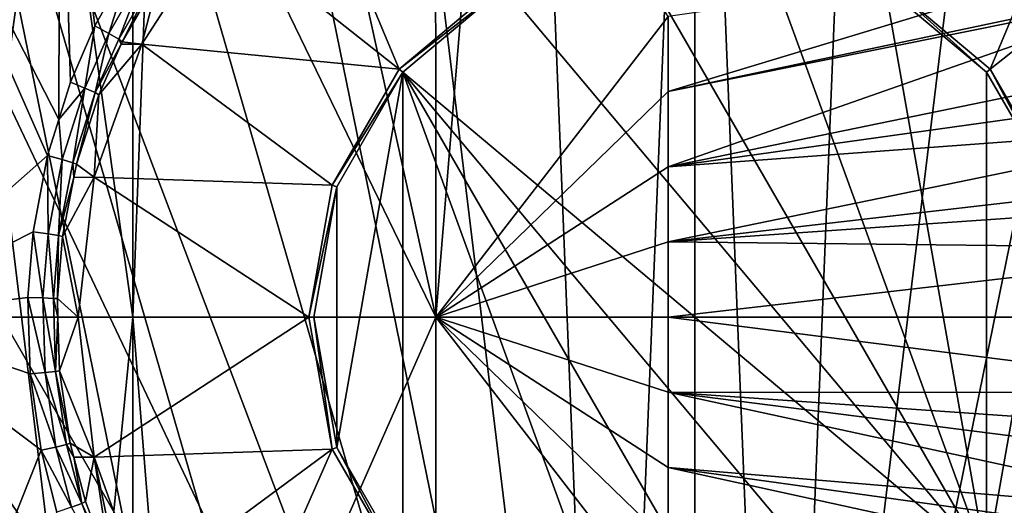
# Model space of a CAD drawing. Extents: x -178 to 178, y -160 to 40.
# Drawn here: x -115 to -93, y -4 to 7 of the extents above; entities that cross this region are included whole.
import ezdxf

# ---------------------------------------------------------------- set-up
doc = ezdxf.new("R2010")
doc.units = 0
doc.header["$MEASUREMENT"] = 0
doc.layers.add('L2', color=7, linetype='Continuous')
doc.layers.add('L5', color=7, linetype='Continuous')

msp = doc.modelspace()

# ---------------------------------------------------------------- linework, layer by layer
at = {"layer": 'L2', "color": 7}
for points in [[(-114.4169, 13.2222, 36.31381), (-114.4351, 4.489262, 36.21918), (-118.8467, 13.09295, 37.16613)], [(-114.4169, 13.2222, 36.31381), (-114.1718, 5.332502, 36.1818), (-114.4351, 4.489262, 36.21918)], [(-114.4169, 13.2222, 36.31381), (-112.762, 8.133697, 36.02517), (-113.6203, 6.609501, 36.11299)], [(-113.6203, 6.609501, 36.11299), (-114.1718, 5.332502, 36.1818), (-114.4169, 13.2222, 36.31381)], [(-105.881, -0.000014, 43.1012), (-108.802, 13.2772, 42.92027), (-112.2682, 13.18616, 42.92619)], [(-105.882, 13.35372, 42.9181), (-108.802, 13.2772, 42.92027), (-105.881, -0.000014, 43.1012)], [(-104.7724, 13.3828, 42.91729), (-105.882, 13.35372, 42.9181), (-105.881, -0.000014, 43.1012)], [(-105.881, -0.000014, 43.1012), (-100.6, 6.827037, 43.00632), (-104.7724, 13.3828, 42.91729)], [(-118.8467, 13.09295, 37.16613), (-114.4351, 4.489262, 36.21918), (-114.692, 3.666877, 36.25564)], [(-118.8467, 13.09295, 37.16613), (-114.692, 3.666877, 36.25564), (-118.8467, 0, 37.16613)], [(-116.3743, -0.000014, 43.51687), (-114.5879, 13.12179, 43.07383), (-116.3766, 13.06911, 43.35606)], [(-116.3743, -0.000014, 43.51687), (-112.757, -0.000014, 43.11963), (-114.5879, 13.12179, 43.07383)], [(-112.757, -0.000014, 43.11963), (-112.7591, 13.17254, 42.95743), (-114.5879, 13.12179, 43.07383)], [(-112.757, -0.000014, 43.11963), (-112.2682, 13.18616, 42.92619), (-112.7591, 13.17254, 42.95743)], [(-105.881, -0.000014, 43.1012), (-112.2682, 13.18616, 42.92619), (-112.757, -0.000014, 43.11963)], [(-106.7112, 5.631359, 7.9), (-110.8205, 8.883458, 7.9), (-108.8835, 10.8205, 7.9)], [(-106.7112, 5.631359, 7.9), (-108.8835, 10.8205, 7.9), (-104.3804, 7.58711, 7.9)], [(-95.61958, 7.58711, 7.9), (-91.11754, 10.82134, 7.9), (-93.28881, 5.631359, 7.9)], [(-93.28881, 5.631359, 7.9), (-91.11754, 10.82134, 7.9), (-89.17865, 8.88243, 7.9)], [(-112.1644, 7.694039, 35.23975), (-110.8205, 8.883458, 7.9), (-112.554, 6.196958, 7.9)], [(-106.7112, 5.631359, 7.9), (-112.554, 6.196958, 7.9), (-110.8205, 8.883458, 7.9)], [(-93.28881, 5.631359, 7.9), (-89.17865, 8.88243, 7.9), (-91.7675, 2.996384, 7.9)], [(-104.325, 7.49112, 1.55), (-101.5021, 8.518587, 1.55), (-93.37372, -5.560113, 1.55)], [(-93.37372, -5.560113, 1.55), (-101.5021, 8.518587, 1.55), (-98.49794, 8.518587, 1.55)], [(-93.37372, -5.560113, 1.55), (-98.49794, 8.518587, 1.55), (-95.675, 7.49112, 1.55)], [(-89.87291, 8.378576, 42.90615), (-100.6, 6.827037, 43.00632), (-100.6, 5.120227, 43.0299)], [(-89.87291, 8.378576, 42.90615), (-100.6, 5.120227, 43.0299), (-89.25916, 7.518881, 42.90601)], [(-112.762, 8.133697, 36.02517), (-113.3006, 6.441917, 35.98338), (-113.6203, 6.609501, 36.11299)], [(-112.762, 8.133697, 36.02517), (-112.4552, 7.924341, 35.90186), (-113.3006, 6.441917, 35.98338)], [(-112.4552, 7.924341, 35.90186), (-113.0756, 6.312843, 35.70095), (-113.3006, 6.441917, 35.98338)], [(-112.4552, 7.924341, 35.90186), (-112.2387, 7.765084, 35.61736), (-113.0756, 6.312843, 35.70095)], [(-112.2387, 7.765084, 35.61736), (-112.9969, 6.251942, 35.33058), (-113.0756, 6.312843, 35.70095)], [(-112.2387, 7.765084, 35.61736), (-112.1644, 7.694039, 35.23975), (-112.9969, 6.251942, 35.33058)], [(-112.1644, 7.694039, 35.23975), (-112.554, 6.196958, 7.9), (-112.9969, 6.251942, 35.33058)], [(-104.3804, 7.58711, 7.9), (-104.325, 7.49112, 1.55), (-106.7112, 5.631359, 7.9)], [(-106.7112, 5.631359, 7.9), (-104.325, 7.49112, 1.55), (-106.6263, 5.560113, 1.55)], [(-93.37372, -5.560113, 1.55), (-106.6263, 5.560113, 1.55), (-104.325, 7.49112, 1.55)], [(-89.25916, 7.518881, 42.90601), (-100.6, 5.120227, 43.0299), (-89.19239, 7.425355, 42.90599)], [(-89.19239, 7.425355, 42.90599), (-100.6, 5.120227, 43.0299), (-100.5999, 3.413437, 43.05348)], [(-89.19239, 7.425355, 42.90599), (-100.5999, 3.413437, 43.05348), (-88.3488, 5.933103, 42.90581)], [(-95.61958, 7.58711, 7.9), (-93.37372, 5.560113, 1.55), (-95.675, 7.49112, 1.55)], [(-93.37372, 5.560113, 1.55), (-93.37372, -5.560113, 1.55), (-95.675, 7.49112, 1.55)], [(-93.28881, 5.631359, 7.9), (-93.37372, 5.560113, 1.55), (-95.61958, 7.58711, 7.9)], [(-105.881, -0.000014, 43.1012), (-100.6, 5.120227, 43.0299), (-100.6, 6.827037, 43.00632)], [(-113.6203, 6.609501, 36.11299), (-113.8445, 5.198969, 36.04798), (-114.1718, 5.332502, 36.1818)], [(-113.6203, 6.609501, 36.11299), (-113.3006, 6.441917, 35.98338), (-113.8445, 5.198969, 36.04798)], [(-113.3006, 6.441917, 35.98338), (-113.6139, 5.095246, 35.76702), (-113.8445, 5.198969, 36.04798)], [(-113.3006, 6.441917, 35.98338), (-113.0756, 6.312843, 35.70095), (-113.6139, 5.095246, 35.76702)], [(-113.0756, 6.312843, 35.70095), (-113.0218, 6.195834, 35.33388), (-113.6139, 5.095246, 35.76702)], [(-113.0756, 6.312843, 35.70095), (-112.9969, 6.251942, 35.33058), (-113.0218, 6.195834, 35.33388)], [(-113.6353, 3.17306, 7.9), (-113.5315, 5.044487, 35.40163), (-112.554, 6.196958, 7.9)], [(-108.2325, 2.996384, 7.9), (-113.6353, 3.17306, 7.9), (-112.554, 6.196958, 7.9)], [(-113.0218, 6.195834, 35.33388), (-113.5315, 5.044487, 35.40163), (-113.6139, 5.095246, 35.76702)], [(-112.554, 6.196958, 7.9), (-113.5315, 5.044487, 35.40163), (-113.0218, 6.195834, 35.33388)], [(-112.554, 6.196958, 7.9), (-113.0218, 6.195834, 35.33388), (-112.9969, 6.251942, 35.33058)], [(-108.2325, 2.996384, 7.9), (-112.554, 6.196958, 7.9), (-106.7112, 5.631359, 7.9)], [(-100.5999, 3.413437, 43.05348), (-88.03502, 5.166898, 42.90574), (-88.3488, 5.933103, 42.90581)], [(-106.7112, 5.631359, 7.9), (-106.6263, 5.560113, 1.55), (-108.2325, 2.996384, 7.9)], [(-93.28881, 5.631359, 7.9), (-91.87166, 2.958474, 1.55), (-93.37372, 5.560113, 1.55)], [(-91.7675, 2.996384, 7.9), (-91.87166, 2.958474, 1.55), (-93.28881, 5.631359, 7.9)], [(-108.2325, 2.996384, 7.9), (-106.6263, 5.560113, 1.55), (-108.1283, 2.958474, 1.55)], [(-108.1283, -2.958474, 1.55), (-108.1283, 2.958474, 1.55), (-106.6263, 5.560113, 1.55)], [(-108.1283, -2.958474, 1.55), (-106.6263, 5.560113, 1.55), (-106.6263, -5.560113, 1.55)], [(-93.37372, -5.560113, 1.55), (-95.675, -7.49112, 1.55), (-106.6263, 5.560113, 1.55)], [(-106.6263, 5.560113, 1.55), (-95.675, -7.49112, 1.55), (-98.49794, -8.518587, 1.55)], [(-106.6263, 5.560113, 1.55), (-98.49794, -8.518587, 1.55), (-101.5021, -8.518587, 1.55)], [(-106.6263, -5.560113, 1.55), (-106.6263, 5.560113, 1.55), (-101.5021, -8.518587, 1.55)], [(-91.87166, 2.958474, 1.55), (-93.37372, -5.560113, 1.55), (-93.37372, 5.560113, 1.55)], [(-114.1718, 5.332502, 36.1818), (-113.8445, 5.198969, 36.04798), (-114.4351, 4.489262, 36.21918)], [(-114.4351, 4.489262, 36.21918), (-113.8445, 5.198969, 36.04798), (-114.3581, 3.576074, 36.11776)], [(-113.8445, 5.198969, 36.04798), (-114.1224, 3.504954, 35.8383), (-114.3581, 3.576074, 36.11776)], [(-113.8445, 5.198969, 36.04798), (-113.6139, 5.095246, 35.76702), (-114.1224, 3.504954, 35.8383)], [(-100.5999, 3.413437, 43.05348), (-87.70548, 4.362171, 42.90568), (-88.03502, 5.166898, 42.90574)], [(-113.6139, 5.095246, 35.76702), (-114.0359, 3.468932, 35.47781), (-114.1224, 3.504954, 35.8383)], [(-113.6139, 5.095246, 35.76702), (-113.5315, 5.044487, 35.40163), (-114.0359, 3.468932, 35.47781)], [(-113.6353, 3.17306, 7.9), (-114.0359, 3.468932, 35.47781), (-113.5315, 5.044487, 35.40163)], [(-100.5999, 3.413437, 43.05348), (-100.6, 5.120227, 43.0299), (-105.881, -0.000014, 43.1012)], [(-114.4351, 4.489262, 36.21918), (-114.3581, 3.576074, 36.11776), (-114.692, 3.666877, 36.25564)], [(-100.5999, 1.706688, 43.07705), (-87.37864, 3.237481, 42.90561), (-87.70548, 4.362171, 42.90568)], [(-100.5999, 1.706688, 43.07705), (-87.70548, 4.362171, 42.90568), (-100.5999, 3.413437, 43.05348)], [(-118.8467, 0, 37.16613), (-114.692, 3.666877, 36.25564), (-115.019, 1.93634, 36.30653)], [(-114.692, 3.666877, 36.25564), (-114.6813, 1.888526, 36.16608), (-115.019, 1.93634, 36.30653)], [(-114.692, 3.666877, 36.25564), (-114.3581, 3.576074, 36.11776), (-114.6813, 1.888526, 36.16608)], [(-114.3581, 3.576074, 36.11776), (-114.4424, 1.850876, 35.8876), (-114.6813, 1.888526, 36.16608)], [(-114.3581, 3.576074, 36.11776), (-114.1224, 3.504954, 35.8383), (-114.4424, 1.850876, 35.8876)], [(-114.1224, 3.504954, 35.8383), (-114.0938, 3.170257, 35.48739), (-114.4424, 1.850876, 35.8876)], [(-114.1224, 3.504954, 35.8383), (-114.0359, 3.468932, 35.47781), (-114.0938, 3.170257, 35.48739)], [(-114.0938, 3.170257, 35.48739), (-114.0359, 3.468932, 35.47781), (-113.6353, 3.17306, 7.9)], [(-105.881, -0.000014, 43.1012), (-100.5999, 1.706688, 43.07705), (-100.5999, 3.413437, 43.05348)], [(-114.0938, 3.170257, 35.48739), (-114.3531, 1.83139, 35.53029), (-114.4424, 1.850876, 35.8876)], [(-114.0938, 3.170257, 35.48739), (-113.6353, 3.17306, 7.9), (-114.3531, 1.83139, 35.53029)], [(-114.3531, 1.83139, 35.53029), (-113.6353, 3.17306, 7.9), (-114.0005, 0, 7.9)], [(-108.7608, 0, 7.9), (-114.0005, 0, 7.9), (-113.6353, 3.17306, 7.9)], [(-108.7608, 0, 7.9), (-113.6353, 3.17306, 7.9), (-108.2325, 2.996384, 7.9)], [(-87.27023, 2.633369, 42.90559), (-87.37864, 3.237481, 42.90561), (-100.5999, 1.706688, 43.07705)], [(-108.2325, 2.996384, 7.9), (-108.1283, 2.958474, 1.55), (-108.7608, 0, 7.9)], [(-108.7608, 0, 7.9), (-108.1283, 2.958474, 1.55), (-108.65, 0, 1.55)], [(-108.65, 0, 1.55), (-108.1283, 2.958474, 1.55), (-108.1283, -2.958474, 1.55)], [(-91.87166, 2.958474, 1.55), (-91.87166, -2.958474, 1.55), (-93.37372, -5.560113, 1.55)], [(-87.27023, 2.633369, 42.90559), (-100.5999, 1.706688, 43.07705), (-87.07711, 1.557289, 42.90555)], [(-118.8467, 0, 37.16613), (-115.019, 1.93634, 36.30653), (-115.1375, 0.444609, 36.32584)], [(-115.019, 1.93634, 36.30653), (-114.7986, 0.433582, 36.18445), (-115.1375, 0.444609, 36.32584)], [(-115.019, 1.93634, 36.30653), (-114.6813, 1.888526, 36.16608), (-114.7986, 0.433582, 36.18445)], [(-114.6813, 1.888526, 36.16608), (-114.5585, 0.424881, 35.90634), (-114.7986, 0.433582, 36.18445)], [(-114.6813, 1.888526, 36.16608), (-114.4424, 1.850876, 35.8876), (-114.5585, 0.424881, 35.90634)], [(-114.4424, 1.850876, 35.8876), (-114.4681, 0.420343, 35.5502), (-114.5585, 0.424881, 35.90634)], [(-114.4424, 1.850876, 35.8876), (-114.3531, 1.83139, 35.53029), (-114.4681, 0.420343, 35.5502)], [(-114.3531, 1.83139, 35.53029), (-114.0005, 0, 7.9), (-114.4681, 0.420343, 35.5502)], [(-105.881, -0.000014, 43.1012), (-100.5998, -0.000008, 43.10063), (-100.5999, 1.706688, 43.07705)], [(-87.07711, 1.557289, 42.90555), (-100.5999, 1.706688, 43.07705), (-100.5998, -0.000008, 43.10063)], [(-87.07711, 1.557289, 42.90555), (-100.5998, -0.000008, 43.10063), (-86.9871, 0.000223, 42.90554)], [(-115.1375, 0.444609, 36.32584), (-115.0886, -1.290839, 36.31781), (-118.8467, 0, 37.16613)], [(-115.1375, 0.444609, 36.32584), (-114.7986, 0.433582, 36.18445), (-114.7501, -1.258928, 36.1768)], [(-115.1375, 0.444609, 36.32584), (-114.7501, -1.258928, 36.1768), (-115.0886, -1.290839, 36.31781)], [(-114.7986, 0.433582, 36.18445), (-114.5585, 0.424881, 35.90634), (-114.5106, -1.233771, 35.89854)], [(-114.7986, 0.433582, 36.18445), (-114.5106, -1.233771, 35.89854), (-114.7501, -1.258928, 36.1768)], [(-114.5585, 0.424881, 35.90634), (-114.4681, 0.420343, 35.5502), (-114.456, 0.000536, 35.54808)], [(-114.5585, 0.424881, 35.90634), (-114.456, 0.000536, 35.54808), (-114.5106, -1.233771, 35.89854)], [(-114.0005, 0, 7.9), (-114.456, 0.000536, 35.54808), (-114.4681, 0.420343, 35.5502)], [(-118.8467, 0, 37.16613), (-115.0886, -1.290839, 36.31781), (-114.8377, -3.024704, 36.27789)], [(-118.8467, 0, 37.16613), (-114.8377, -3.024704, 36.27789), (-118.8467, -13.09295, 37.16613)], [(-114.456, 0.000536, 35.54808), (-114.4206, -1.220691, 35.54191), (-114.5106, -1.233771, 35.89854)], [(-114.0005, 0, 7.9), (-114.4206, -1.220691, 35.54191), (-114.456, 0.000536, 35.54808)], [(-113.6334, -3.181152, 7.9), (-114.4206, -1.220691, 35.54191), (-114.0005, 0, 7.9)], [(-113.6334, -3.181152, 7.9), (-114.0005, 0, 7.9), (-108.7608, 0, 7.9)], [(-108.7608, 0, 7.9), (-108.2325, -2.996384, 7.9), (-113.6334, -3.181152, 7.9)], [(-108.7608, 0, 7.9), (-108.65, 0, 1.55), (-108.2325, -2.996384, 7.9)], [(-108.2325, -2.996384, 7.9), (-108.65, 0, 1.55), (-108.1283, -2.958474, 1.55)], [(-100.5998, -0.000008, 43.10063), (-86.98709, 0.000044, 42.90554), (-86.9871, 0.000223, 42.90554)], [(-100.5998, -0.000008, 43.10063), (-87.09585, -1.711599, 42.90556), (-86.98709, 0.000044, 42.90554)], [(-116.3743, -0.000014, 43.51687), (-116.3408, -13.07052, 43.33079), (-114.0402, -13.13734, 43.01938)], [(-114.0402, -13.13734, 43.01938), (-112.757, -0.000014, 43.11963), (-116.3743, -0.000014, 43.51687)], [(-112.7592, -13.17233, 42.96638), (-112.757, -0.000014, 43.11963), (-114.0402, -13.13734, 43.01938)], [(-111.6971, -13.20134, 42.92245), (-112.757, -0.000014, 43.11963), (-112.7592, -13.17233, 42.96638)], [(-111.6971, -13.20134, 42.92245), (-105.881, -0.000014, 43.1012), (-112.757, -0.000014, 43.11963)], [(-105.8815, -13.35376, 42.91815), (-105.881, -0.000014, 43.1012), (-111.6971, -13.20134, 42.92245)], [(-105.8815, -13.35376, 42.91815), (-100.5997, -6.827353, 43.00632), (-105.881, -0.000014, 43.1012)], [(-100.5998, -1.70673, 43.07705), (-100.5998, -0.000008, 43.10063), (-105.881, -0.000014, 43.1012)], [(-100.5997, -6.827353, 43.00632), (-100.5998, -5.120438, 43.0299), (-105.881, -0.000014, 43.1012)], [(-105.881, -0.000014, 43.1012), (-100.5998, -5.120438, 43.0299), (-100.5998, -3.413548, 43.05347)], [(-105.881, -0.000014, 43.1012), (-100.5998, -3.413548, 43.05347), (-100.5998, -1.70673, 43.07705)], [(-100.5998, -1.70673, 43.07705), (-87.09585, -1.711599, 42.90556), (-100.5998, -0.000008, 43.10063)], [(-115.0886, -1.290839, 36.31781), (-114.7501, -1.258928, 36.1768), (-114.5021, -2.949959, 36.13887)], [(-115.0886, -1.290839, 36.31781), (-114.5021, -2.949959, 36.13887), (-114.8377, -3.024704, 36.27789)], [(-114.7501, -1.258928, 36.1768), (-114.5106, -1.233771, 35.89854), (-114.2649, -2.891277, 35.85983)], [(-114.7501, -1.258928, 36.1768), (-114.2649, -2.891277, 35.85983), (-114.5021, -2.949959, 36.13887)], [(-114.5106, -1.233771, 35.89854), (-114.4206, -1.220691, 35.54191), (-114.1772, -2.861267, 35.50075)], [(-114.5106, -1.233771, 35.89854), (-114.1772, -2.861267, 35.50075), (-114.2649, -2.891277, 35.85983)], [(-113.6334, -3.181152, 7.9), (-114.1772, -2.861267, 35.50075), (-114.4206, -1.220691, 35.54191)], [(-87.41602, -3.386605, 42.90562), (-87.27185, -2.632344, 42.90559), (-100.5998, -1.70673, 43.07705)], [(-100.5998, -1.70673, 43.07705), (-87.27185, -2.632344, 42.90559), (-87.09585, -1.711599, 42.90556)], [(-87.41602, -3.386605, 42.90562), (-100.5998, -1.70673, 43.07705), (-87.75289, -4.500055, 42.90568)], [(-87.75289, -4.500055, 42.90568), (-100.5998, -1.70673, 43.07705), (-100.5998, -3.413548, 43.05347)], [(-114.5021, -2.949959, 36.13887), (-114.2649, -2.891277, 35.85983), (-113.916, -4.230835, 35.80832)], [(-114.2649, -2.891277, 35.85983), (-114.1772, -2.861267, 35.50075), (-114.0946, -3.178087, 35.48764)], [(-114.2649, -2.891277, 35.85983), (-114.0946, -3.178087, 35.48764), (-113.916, -4.230835, 35.80832)], [(-114.0946, -3.178087, 35.48764), (-114.1772, -2.861267, 35.50075), (-113.6334, -3.181152, 7.9)], [(-118.8467, -13.09295, 37.16613), (-114.8377, -3.024704, 36.27789), (-114.4809, -4.426817, 36.22463)], [(-114.8377, -3.024704, 36.27789), (-114.5021, -2.949959, 36.13887), (-114.1496, -4.316751, 36.08841)], [(-114.8377, -3.024704, 36.27789), (-114.1496, -4.316751, 36.08841), (-114.4809, -4.426817, 36.22463)], [(-114.5021, -2.949959, 36.13887), (-113.916, -4.230835, 35.80832), (-114.1496, -4.316751, 36.08841)], [(-108.2325, -2.996384, 7.9), (-112.5545, -6.195952, 7.9), (-113.6334, -3.181152, 7.9)], [(-108.2325, -2.996384, 7.9), (-110.8213, -8.88246, 7.9), (-112.5545, -6.195952, 7.9)], [(-106.7112, -5.631359, 7.9), (-110.8213, -8.88246, 7.9), (-108.2325, -2.996384, 7.9)], [(-108.2325, -2.996384, 7.9), (-108.1283, -2.958474, 1.55), (-106.7112, -5.631359, 7.9)], [(-106.7112, -5.631359, 7.9), (-108.1283, -2.958474, 1.55), (-106.6263, -5.560113, 1.55)], [(-91.7675, -2.996384, 7.9), (-93.37372, -5.560113, 1.55), (-91.87166, -2.958474, 1.55)], [(-93.28881, -5.631359, 7.9), (-93.37372, -5.560113, 1.55), (-91.7675, -2.996384, 7.9)], [(-91.7675, -2.996384, 7.9), (-87.44279, -6.190465, 7.9), (-93.28881, -5.631359, 7.9)], [(-113.8312, -4.187922, 35.44583), (-114.0946, -3.178087, 35.48764), (-113.6334, -3.181152, 7.9)], [(-114.0946, -3.178087, 35.48764), (-113.8312, -4.187922, 35.44583), (-113.916, -4.230835, 35.80832)], [(-113.6334, -3.181152, 7.9), (-113.2437, -5.732662, 35.36214), (-113.8312, -4.187922, 35.44583)], [(-112.5545, -6.195952, 7.9), (-113.0061, -6.18613, 35.33394), (-113.6334, -3.181152, 7.9)], [(-113.6334, -3.181152, 7.9), (-113.0061, -6.18613, 35.33394), (-113.2437, -5.732662, 35.36214)], [(-87.75289, -4.500055, 42.90568), (-100.5998, -3.413548, 43.05347), (-88.0346, -5.166282, 42.90574)], [(-88.0346, -5.166282, 42.90574), (-100.5998, -3.413548, 43.05347), (-88.41996, -6.077634, 42.90583)], [(-88.41996, -6.077634, 42.90583), (-100.5998, -3.413548, 43.05347), (-100.5998, -5.120438, 43.0299)], [(-114.1496, -4.316751, 36.08841), (-113.916, -4.230835, 35.80832), (-113.324, -5.789371, 35.73024)], [(-113.916, -4.230835, 35.80832), (-113.8312, -4.187922, 35.44583), (-113.2437, -5.732662, 35.36214)], [(-113.916, -4.230835, 35.80832), (-113.2437, -5.732662, 35.36214), (-113.324, -5.789371, 35.73024)]]:
    msp.add_3dface(points, dxfattribs=at)
at = {"layer": 'L5', "color": 7}
for points in [[(-103.8499, 23.68921, 7), (-101.9312, -23.92218, 7), (-100, 24, 7)], [(-101.9312, -23.92218), (-103.8499, 23.68921), (-100, 24)], [(-100, 24, 7), (-101.9312, -23.92218, 7), (-100, -24, 7)], [(-101.9312, -23.92218), (-100, 24), (-100, -24)], [(-100, 24, 7), (-100, -24, 7), (-98.0688, -23.92218, 7)], [(-98.0688, -23.92218, 7), (-96.15013, 23.68921, 7), (-100, 24, 7)], [(-100, -24), (-100, 24), (-98.0688, -23.92218)], [(-98.0688, -23.92218), (-100, 24), (-96.15013, 23.68921)], [(-103.8499, 23.68921, 7), (-107.6, 22.76487, 7), (-101.9312, -23.92218, 7)], [(-107.6, 22.76487), (-103.8499, 23.68921), (-101.9312, -23.92218)], [(-98.0688, -23.92218, 7), (-92.39997, 22.76487, 7), (-96.15013, 23.68921, 7)], [(-98.0688, -23.92218), (-96.15013, 23.68921), (-92.39997, 22.76487)], [(-101.9312, -23.92218, 7), (-107.6, 22.76487, 7), (-111.1534, 21.25094, 7)], [(-111.1534, 21.25094), (-107.6, 22.76487), (-101.9312, -23.92218)], [(-88.84665, 21.25094, 7), (-92.39997, 22.76487, 7), (-98.0688, -23.92218, 7)], [(-88.84665, 21.25094), (-98.0688, -23.92218), (-92.39997, 22.76487)], [(-101.9312, -23.92218, 7), (-111.1534, 21.25094, 7), (-114.4178, 19.18663, 7)], [(-101.9312, -23.92218), (-114.4178, 19.18663), (-111.1534, 21.25094)], [(-98.0688, -23.92218, 7), (-85.58219, 19.18663, 7), (-88.84665, 21.25094, 7)], [(-88.84665, 21.25094), (-85.58219, 19.18663), (-98.0688, -23.92218)], [(-114.4178, 19.18663, 7), (-117.3089, 16.62538, 7), (-101.9312, -23.92218, 7)], [(-101.9312, -23.92218), (-117.3089, 16.62538), (-114.4178, 19.18663)], [(-98.0688, -23.92218, 7), (-82.69114, 16.62538, 7), (-85.58219, 19.18663, 7)], [(-85.58219, 19.18663), (-82.69114, 16.62538), (-98.0688, -23.92218)], [(-101.9312, -23.92218, 7), (-117.3089, 16.62538, 7), (-119.7516, 13.63355, 7)], [(-105.7436, -23.3026), (-117.3089, 16.62538), (-101.9312, -23.92218)], [(-105.7436, -23.3026), (-109.4072, -22.07951), (-117.3089, 16.62538)], [(-117.3089, 16.62538), (-109.4072, -22.07951), (-112.8272, -20.28456)], [(-117.3089, 16.62538), (-112.8272, -20.28456), (-115.9149, -17.96426)], [(-80.24839, 13.63355, 7), (-82.69114, 16.62538, 7), (-98.0688, -23.92218, 7)], [(-98.0688, -23.92218), (-82.69114, 16.62538), (-80.24839, 13.63355)], [(-101.9312, -23.92218, 7), (-119.7516, 13.63355, 7), (-121.6828, 10.28862, 7)], [(-94.25642, -23.3026, 7), (-80.24839, 13.63355, 7), (-98.0688, -23.92218, 7)], [(-98.0688, -23.92218), (-80.24839, 13.63355), (-78.31719, 10.28862)], [(-90.5928, -22.07951, 7), (-80.24839, 13.63355, 7), (-94.25642, -23.3026, 7)], [(-121.6828, 10.28862, 7), (-123.0524, 6.677219, 7), (-101.9312, -23.92218, 7)], [(-78.31719, 10.28862), (-76.94756, 6.677219), (-98.0688, -23.92218)], [(-101.9312, -23.92218, 7), (-123.0524, 6.677219, 7), (-123.825, 2.89288, 7)], [(-98.0688, -23.92218), (-76.94756, 6.677219), (-76.17499, 2.89288)], [(-101.9312, -23.92218, 7), (-123.825, 2.89288, 7), (-123.9805, -0.966383, 7)], [(-98.0688, -23.92218), (-76.17499, 2.89288), (-76.01947, -0.966383)], [(-123.9805, -0.966383, 7), (-123.515, -4.800617, 7), (-101.9312, -23.92218, 7)], [(-76.48502, -4.800617), (-98.0688, -23.92218), (-76.01947, -0.966383)]]:
    msp.add_3dface(points, dxfattribs=at)

doc.saveas('drawing.dxf')
